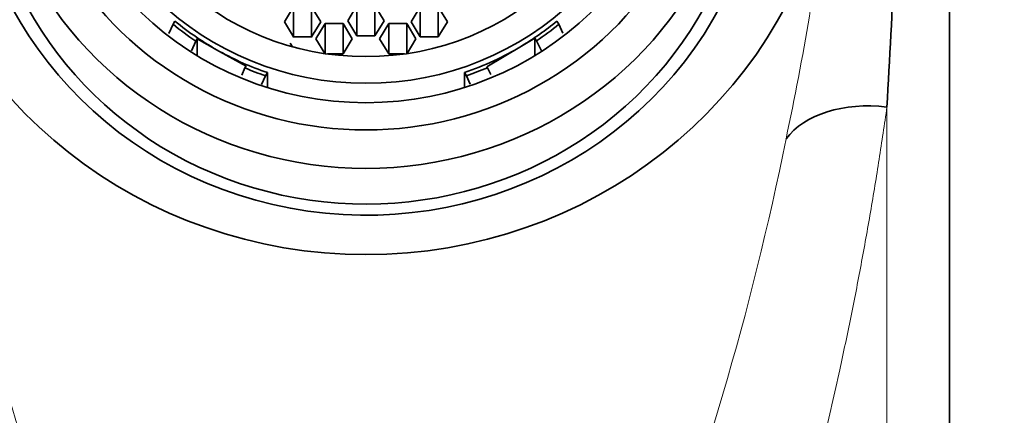
# Model space of a CAD drawing. Units: millimetres. Extents: x 0 to 1419, y 0 to 1204.
# Drawn here: x 789 to 820, y 1104 to 1117 of the extents above; entities that cross this region are included whole.
import ezdxf
from ezdxf import colors
from ezdxf.entities.mleader import LeaderData, LeaderLine
from ezdxf.math import Vec2, Vec3

# ---------------------------------------------------------------- set-up
doc = ezdxf.new("R2010")
doc.units = ezdxf.units.MM
doc.layers.add('DV3_Défaut', color=7, linetype='Continuous')
doc.layers.add('Défaut', color=7, linetype='Continuous')

# ---------------------------------------------------------------- blocks, each defined once
blk = doc.blocks.new('_DOT')
at = {"color": 0}
blk.add_line((0, 0), (-1, 0), dxfattribs=at)
at = {"color": 0, "const_width": 0.333}
blk.add_lwpolyline([(-0.1665, 0, 1), (0.1665, 0, 1)], format="xyb", close=True, dxfattribs=at)
blk = doc.blocks.new('SE2')
at = {"layer": 'DV3_Défaut', "color": 7, "linetype": 'Continuous', "lineweight": 35}
for p, q in [((797.344, 1117.287), (797.055, 1116.804)), ((797.344, 1116.306), (797.344, 1117.287)), ((797.921, 1116.306), (797.921, 1117.287)), ((798.21, 1116.804), (797.921, 1117.287)), ((799.362, 1117.322), (799.073, 1116.839)), ((799.362, 1116.356), (799.362, 1117.322)), ((799.939, 1116.356), (799.939, 1117.322)), ((800.228, 1116.839), (799.939, 1117.322)), ((801.38, 1117.287), (801.091, 1116.804)), ((801.38, 1116.321), (801.38, 1117.287)), ((801.957, 1116.321), (801.957, 1117.287)), ((802.246, 1116.804), (801.957, 1117.287)), ((793.566, 1116.828), (793.505, 1116.726)), ((797.055, 1116.804), (797.344, 1116.321)), ((797.921, 1116.321), (798.21, 1116.804)), ((799.073, 1116.839), (799.362, 1116.356)), ((799.939, 1116.356), (800.228, 1116.839)), ((801.091, 1116.804), (801.38, 1116.321)), ((801.957, 1116.321), (802.246, 1116.804)), ((805.735, 1116.828), (805.796, 1116.726)), ((793.371, 1116.433), (793.505, 1116.726)), ((798.347, 1116.746), (798.058, 1116.263)), ((798.347, 1115.791), (798.347, 1116.746)), ((798.924, 1116.746), (798.347, 1116.746)), ((798.924, 1115.78), (798.924, 1116.746)), ((799.213, 1116.263), (798.924, 1116.746)), ((800.376, 1116.746), (800.087, 1116.263)), ((800.376, 1115.78), (800.376, 1116.746)), ((800.953, 1116.746), (800.376, 1116.746)), ((800.953, 1115.791), (800.953, 1116.746)), ((801.242, 1116.263), (800.953, 1116.746)), ((805.796, 1116.726), (805.924, 1116.446)), ((794.228, 1116.188), (794.09, 1115.884)), ((794.27, 1116.259), (794.228, 1116.188)), ((794.985, 1115.863), (794.27, 1116.259)), ((794.27, 1115.726), (794.27, 1116.259)), ((797.344, 1116.321), (797.921, 1116.321)), ((798.058, 1116.263), (798.34, 1115.792)), ((798.924, 1115.78), (799.213, 1116.263)), ((799.362, 1116.356), (799.939, 1116.356)), ((800.087, 1116.263), (800.376, 1115.78)), ((800.961, 1115.792), (801.242, 1116.263)), ((801.38, 1116.321), (801.957, 1116.321)), ((804.61, 1116.033), (805.033, 1116.288)), ((805.033, 1115.727), (805.033, 1116.288)), ((805.033, 1116.288), (805.089, 1116.2)), ((805.248, 1115.876), (805.089, 1116.2)), ((795.832, 1115.394), (794.985, 1115.863)), ((797.307, 1116.012), (797.238, 1116.129)), ((803.505, 1115.368), (804.61, 1116.033)), ((798.423, 1115.78), (798.924, 1115.78)), ((800.376, 1115.78), (800.877, 1115.78)), ((795.693, 1115.106), (795.797, 1115.336)), ((795.797, 1115.336), (795.832, 1115.394)), ((803.521, 1115.343), (803.505, 1115.368)), ((803.521, 1115.343), (803.628, 1115.125)), ((796.449, 1115.084), (796.32, 1114.802)), ((796.449, 1115.084), (796.51, 1115.186)), ((796.51, 1114.71), (796.51, 1115.186)), ((802.79, 1115.186), (802.851, 1115.084)), ((802.79, 1115.186), (802.79, 1114.71)), ((802.972, 1114.821), (802.851, 1115.084))]:
    blk.add_line(p, q, dxfattribs=at)
at = {"layer": 'DV3_Défaut', "color": 7, "linetype": 'Continuous', "lineweight": 18}
blk.add_line((816.251, 1076.134), (816.251, 1114.088), dxfattribs=at)
at = {"layer": 'DV3_Défaut', "color": 7, "linetype": 'Continuous', "lineweight": 35}
blk.add_arc((314.015, 1142.365), 503.031, 356.77744, 357.83245, dxfattribs=at)
at = {"layer": 'DV3_Défaut', "color": 7, "linetype": 'Continuous', "lineweight": 18}
for centre, radius, start, end in [((730.311, 1130.828), 84.607, 347.88797, 353.28393), ((876.75, 1130.782), 92.201, 191.07097, 211.9093), ((720.173, 1131.725), 94.716, 328.37458, 348.64418)]:
    blk.add_arc(centre, radius, start, end, dxfattribs=at)
at = {"layer": 'DV3_Défaut', "color": 7, "linetype": 'Continuous', "lineweight": 35}
for centre, major_axis in [((799.65, 1123.982), (10.1, 0)), ((799.65, 1123.905), (9.38, 0)), ((799.65, 1123.905), (8.5, 0))]:
    blk.add_ellipse(centre, major_axis=major_axis, ratio=0.965926, dxfattribs=at)
for centre, major_axis, ratio, start_param, end_param in [((799.65, 1122.909), (-12.7, 0), 0.965926, 0, 4.140599), ((799.65, 1122.78), (-12.2, 0), 0.965926, 0, 3.588233), ((799.65, 1123.982), (-11, 0), 0.965926, 0, 3.141593), ((799.65, 1123.875), (-15, 0), 0.965926, 0.204456, 2.937136), ((799.65, 1123.723), (12, 0), 0.965926, 3.552731, 5.872047), ((799.65, 1123.723), (-9.38, 0), 0.965926, 0.864954, 1.050283), ((799.65, 1123.723), (9.38, 0), 0.965926, 5.269465, 5.418232), ((799.65, 1123.723), (-9.5, 0), 0.965926, 0.867281, 0.963422), ((799.65, 1123.723), (9.5, 0), 0.965926, 5.321998, 5.415904), ((799.65, 1123.723), (-9.38, 0), 0.965926, 1.050283, 1.229441), ((799.65, 1123.723), (9.38, 0), 0.965926, 5.053744, 5.269465), ((799.65, 1123.723), (-9.5, 0), 0.965926, 1.153187, 1.227114), ((799.65, 1123.723), (9.5, 0), 0.965926, 5.056071, 5.132069), ((816.25, 1111.645), (-3.517, 0.784), 0.668858, 4.860282, 5.989855)]:
    blk.add_ellipse(centre, major_axis=major_axis, ratio=ratio, start_param=start_param, end_param=end_param, dxfattribs=at)
blk.add_open_spline([(818.244, 1076.134), (818.244, 1078.143), (818.244, 1081.501), (818.245, 1086.938), (818.245, 1092.052), (818.245, 1096.971), (818.245, 1101.621), (818.245, 1105.991), (818.245, 1110.054), (818.245, 1113.805), (818.245, 1117.75), (818.245, 1121.717), (818.244, 1123.919), (818.244, 1125.128)], degree=3, knots=[0, 0, 0, 0, 0.093751, 0.185751, 0.276001, 0.364501, 0.451252, 0.53625, 0.619497, 0.700993, 0.780736, 0.897026, 1, 1, 1, 1], dxfattribs=at)
at = {"layer": 'DV3_Défaut', "color": 7, "linetype": 'Continuous', "lineweight": 18}
for points, knots in [([(796.936, 1076.134), (796.707, 1076.241), (796.242, 1076.458), (795.571, 1076.868), (794.908, 1077.343), (794.254, 1077.89), (793.521, 1078.59), (792.723, 1079.483), (791.603, 1080.97), (790.334, 1083.062), (788.744, 1086.566), (787.426, 1091.053), (786.664, 1095.417), (786.135, 1098.76), (785.76, 1100.773), (785.365, 1102.324), (784.981, 1103.845), (784.5, 1105.929), (783.96, 1108.56), (783.454, 1111.375), (783.187, 1113.172), (783.05, 1114.089)], [0, 0, 0, 0, 0.016685, 0.033943, 0.051893, 0.070642, 0.090282, 0.118886, 0.149775, 0.213521, 0.280835, 0.405985, 0.528018, 0.588227, 0.647705, 0.677142, 0.706483, 0.765044, 0.840136, 0.918436, 1, 1, 1, 1]), ([(816.251, 1114.088), (816.17, 1113.535), (816.01, 1112.445), (815.734, 1110.763), (815.433, 1109.081), (815.107, 1107.401), (814.711, 1105.541), (814.249, 1103.471), (813.689, 1101.436), (813.23, 1099.037), (812.697, 1095.702), (811.897, 1091.053), (810.585, 1086.573), (809.005, 1083.076), (807.694, 1080.916), (806.461, 1079.306), (805.434, 1078.214), (804.412, 1077.334), (803.419, 1076.636), (802.717, 1076.298), (802.378, 1076.134)], [0, 0, 0, 0, 0.049431, 0.09762, 0.144578, 0.190316, 0.234849, 0.293359, 0.35213, 0.391424, 0.471952, 0.594037, 0.718782, 0.785852, 0.849566, 0.885984, 0.920001, 0.948551, 0.975096, 1, 1, 1, 1])]:
    blk.add_open_spline(points, degree=3, knots=knots, dxfattribs=at)

msp = doc.modelspace()

# ---------------------------------------------------------------- block references
at = {"layer": 'Défaut'}
msp.add_blockref('SE2', (0, 0), dxfattribs=at)

# ---------------------------------------------------------------- leaders
at = {"layer": 'Défaut', "color": 7, "linetype": 'Continuous', "lineweight": 18}
ml = msp.add_multileader_mtext('Standard', dxfattribs=at)
ml.set_content('{\\pxsm0.9;\\fSolid Edge ISO|b1||i0||c0|p34;\\W1.;07/10/2016\\P}', color=256)
ml.set_leader_properties()
ml.set_arrow_properties(name='DOT')
ml.build(insert=Vec2(0, 0))
ml.multileader.update_dxf_attribs({"leader_type": 0, "dogleg_length": 0, "arrow_head_size": 12})
ctx = ml.context
ctx.base_point, ctx.char_height, ctx.arrow_head_size, ctx.landing_gap_size = Vec3(1121.305, 1196.647), 12, 12, 4.2
notes = []
notes.append((ctx, [(0, (0, 0, 0), (0, 0), (1, 0), 1, [])]))
ctx.mtext.insert = Vec3(1123.305, 1202.767)
for ctx, leaders in notes:
    for number, flags, end, landing, length, lines in leaders:
        leader = LeaderData()
        leader.index, (leader.has_last_leader_line, leader.has_dogleg_vector, leader.attachment_direction) = number, flags
        leader.last_leader_point, leader.dogleg_vector, leader.dogleg_length = Vec3(end), Vec3(landing), length
        for number, points, colour, breaks in lines:
            line = LeaderLine()
            line.index, line.vertices, line.color, line.breaks = number, Vec3.list(points), colors.encode_raw_color(colour), breaks
            leader.lines.append(line)
        ctx.leaders.append(leader)

doc.saveas('drawing.dxf')
